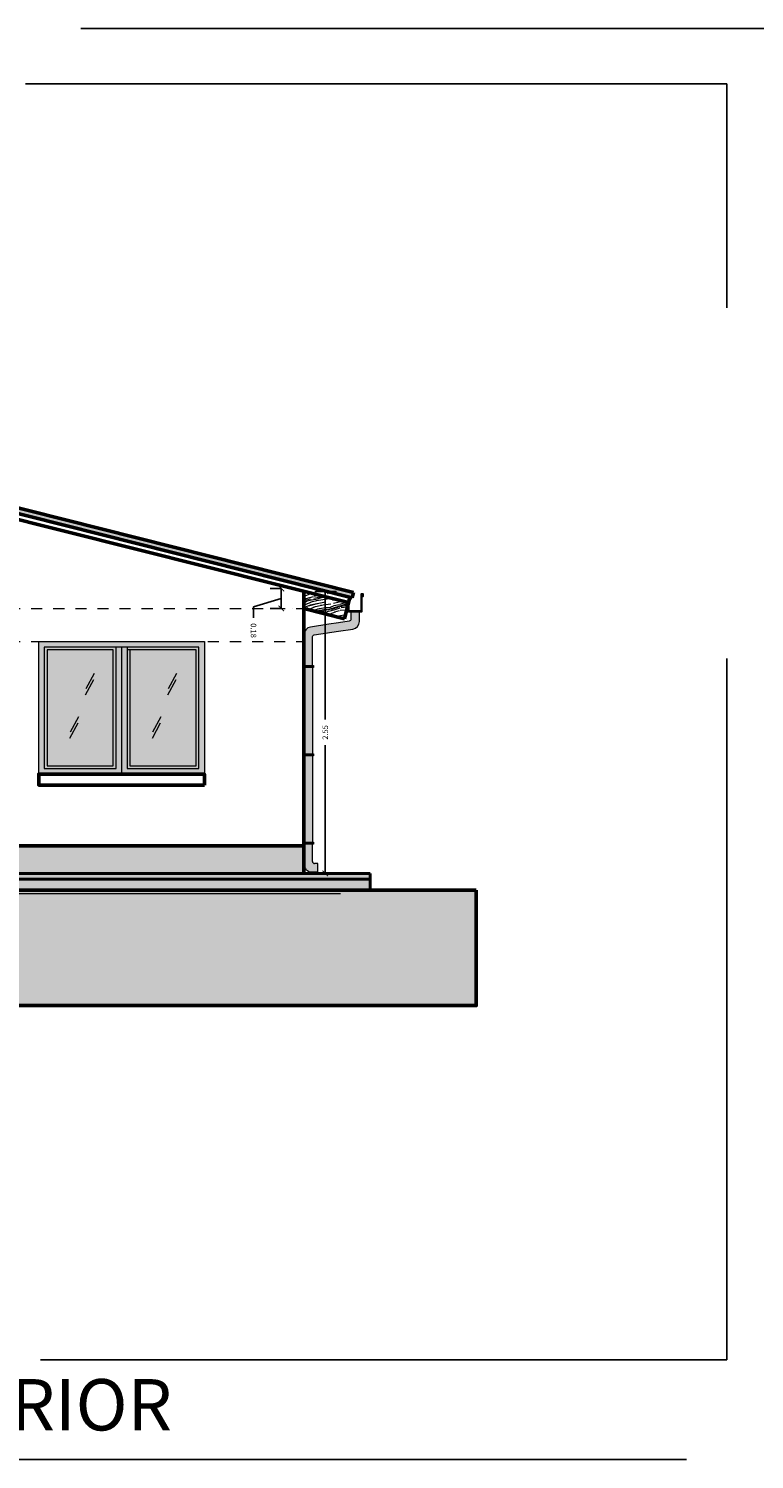
# Model space of a CAD drawing. Units: millimetres. Extents: x 0 to 5198, y 0 to 2558.
# Drawn here: x 2522 to 2529, y 1320 to 1333 of the extents above; entities that cross this region are included whole.
import ezdxf

# ---------------------------------------------------------------- set-up
doc = ezdxf.new("R2010")
doc.units = ezdxf.units.MM
for name, pattern in [('CONTINUA', [0]), ('DASHED2', [9.524999999999999, 6.35, -3.175]), ('HIDDEN', [0.375, 0.25, -0.125]), ('RAYITAS', [0.375, 0.25, -0.125]), ('segment', [0.1, 0.05, -0.05])]:
    doc.linetypes.add(name, pattern=pattern)
for name, color, linetype, lineweight in [('00_corte_01_pri', 7, 'Continuous', 80), ('00_corte_05_quin', 7, 'Continuous', 20), ('00_corte_06_textu', 7, 'Continuous', 5), ('012_COTAS', 7, 'Continuous', 15), ('areas', 1, 'Continuous', 35), ('COTAS', 7, 'Continuous', 30)]:
    doc.layers.add(name, color=color, linetype=linetype, lineweight=lineweight)
for name, color, linetype in [('A COLUMNAS', 7, 'Continuous'), ('A MUROS', 7, 'Continuous'), ('A ZOCALO', 7, 'Continuous'), ('CANALETAS', 5, 'Continuous')]:
    doc.layers.add(name, color=color, linetype=linetype)
doc.styles.get("Standard").update_dxf_attribs({"font": 'arial.ttf'})
doc.dimstyles.new('Copy of Ne1', dxfattribs={"dimscale": 3, "dimtxt": 0.05, "dimasz": 0.05, "dimexe": 0.1, "dimexo": 0.1, "dimgap": 0.05, "dimtad": 0, "dimzin": 1, "dimdsep": 46, "dimtxsty": 'Standard', "dimblk1": 'ARCHTICK', "dimblk2": 'ARCHTICK', "dimsah": 1, "dimcen": -0.09, "dimclrd": 7, "dimclre": 252, "dimclrt": 7, "dimadec": 0, "dimazin": 0, "dimtfac": 1, "dimtofl": 0, "dimtmove": 1, "dimatfit": 3, "dimldrblk": 'ARCHTICK', "dimfxl": 1, "dimtolj": 1, "dimtzin": 1, "dimarcsym": 0})

# ---------------------------------------------------------------- blocks, each defined once
blk = doc.blocks.new('_ArchTick')
at = {"color": 0, "linetype": 'ByBlock', "const_width": 0.15}
blk.add_lwpolyline([(-0.5, -0.5), (0.5, 0.5)], dxfattribs=at)
blk = doc.blocks.new('*D973')
at = {"layer": 'COTAS', "color": 252, "lineweight": -2, "transparency": 16777216}
for p, q in [((2524.905905750119, 1328.187007257717), (2525.100531844157, 1328.187007257717)), ((2524.905905750119, 1325.632331323873), (2525.100531844157, 1325.632331323873))]:
    blk.add_line(p, q, dxfattribs=at)
at = {"layer": 'COTAS', "color": 7, "lineweight": -2, "transparency": 16777216}
for p, q in [((2525.000531844157, 1328.187007257717), (2525.000531844157, 1327.02522181467)), ((2525.000531844157, 1325.632331323873), (2525.000531844157, 1326.794116766921))]:
    blk.add_line(p, q, dxfattribs=at)
at = {"layer": 'Defpoints', "color": 0, "lineweight": 20, "transparency": 16777216}
for p in [(2524.805905750119, 1328.187007257717), (2524.805905750119, 1325.632331323873), (2525.000531844157, 1325.632331323873)]:
    blk.add_point(p, dxfattribs=at)
at = {"layer": 'COTAS', "color": 7, "lineweight": -2, "transparency": 16777216, "xscale": 0.05, "yscale": 0.05, "zscale": 0.05}
for p, rotation in [((2525.000531844157, 1328.187007257717), 90), ((2525.000531844157, 1325.632331323873), 270)]:
    blk.add_blockref('_ArchTick', p, dxfattribs=dict(at, rotation=rotation))
at = {"layer": 'COTAS', "color": 7, "lineweight": 15, "transparency": 16777216, "insert": (2525.000531844157, 1326.909669290794), "char_height": 0.05, "attachment_point": 5, "rotation": 90}
blk.add_mtext('\\A1;2.55', dxfattribs=at)
blk = doc.blocks.new('*D978')
at = {"layer": 'COTAS', "color": 252, "lineweight": -2, "transparency": 16777216}
for p, q in [((2524.605422047064, 1328.212254992844), (2524.502112492364, 1328.212182701522)), ((2524.60554799846, 1328.03226129095), (2524.50223844376, 1328.032188999628))]:
    blk.add_line(p, q, dxfattribs=at)
at = {"layer": 'COTAS', "color": 7, "lineweight": -2, "transparency": 16777216}
for p, q in [((2524.602238419277, 1328.032258975057), (2524.602112467881, 1328.212252676951)), ((2524.60217544358, 1328.122255826004), (2524.35064237152, 1328.046604011689)), ((2524.35064237152, 1328.046604011689), (2524.350712346949, 1327.946604036172))]:
    blk.add_line(p, q, dxfattribs=at)
at = {"layer": 'Defpoints', "color": 0, "lineweight": 20, "transparency": 16777216}
for p in [(2524.602112467881, 1328.212252676951), (2524.705422022581, 1328.212324968273), (2524.705547973977, 1328.032331266379)]:
    blk.add_point(p, dxfattribs=at)
at = {"layer": 'COTAS', "color": 7, "lineweight": -2, "transparency": 16777216, "xscale": 0.05, "yscale": 0.05, "zscale": 0.05}
for p, rotation in [((2524.602112467881, 1328.212252676951), 90.04009297083232), ((2524.602238419277, 1328.032258975057), 270.0400929708323)]:
    blk.add_blockref('_ArchTick', p, dxfattribs=dict(at, rotation=rotation))
at = {"layer": 'COTAS', "color": 7, "lineweight": 15, "transparency": 16777216, "insert": (2524.350792811534, 1327.831614296248), "char_height": 0.05, "attachment_point": 5, "rotation": 270.04009297083235}
blk.add_mtext('\\A1;0.18', dxfattribs=at)

msp = doc.modelspace()

# ---------------------------------------------------------------- hatches: boundary and pattern name
at = {"layer": '00_corte_05_quin', "lineweight": 9}
h = msp.add_hatch(dxfattribs=at)
h.set_pattern_fill('GHIAIA4', color=252, scale=0.6, pattern_type=2)
h.set_pattern_definition([(228.0128, (-219.7984977437363, 354.4405816367125), (-4.799998939294897, -5.400000804964347), [0.0807216, -7.991452799999999]), (184.9697, (-219.8524977437355, 354.3805816367126), (7.20000063091058, 0.5999947842042312), [0.1385208, -13.713555]), (132.5104, (-219.9904977437363, 354.3685816367124), (5.999994431008087, -6.600005204322718), [0.0976728, -9.6696192]), (267.2737, (-220.2244977437358, 354.2185816367128), (0.5999976106363142, 12.00000017698408), [0.1261428, -12.4881348]), (292.8337, (-220.2304977437361, 354.0925816367126), (-3.000005943262283, 7.199997847066665), [0.123693, -12.2456238]), (357.2737, (-220.1824977437354, 353.9785816367125), (-12.00000017698408, 0.5999976106363148), [0.1261428, -12.4881348]), (37.6942, (-220.0564977437361, 353.9725816367127), (-7.800004407370785, -5.999994243096317), [0.1668174, -16.5149094]), (72.2553, (-219.9244977437356, 354.0745816367125), (4.200006457623245, 13.19999773874351), [0.1574928, -15.5917926]), (121.4296, (-219.8764977437359, 354.2245816367126), (-4.800004940505818, 7.799997021895539), [0.1265699999999992, -12.53044379999994]), (175.2364, (-219.9424977437357, 354.3325816367123), (6.60000056779175, -0.5999949195967563), [0.1444991999999981, -7.080457799999937]), (222.3974, (-220.0864977437359, 354.3445816367125), (-7.20000441064394, -6.599995249208471), [0.1868688, -18.500025]), (138.8141, (-219.6304977437358, 354.2125816367125), (-4.200001768083429, 3.599998388005653), [0.0637806, -6.3143064]), (171.4692, (-219.6784977437355, 354.2545816367124), (7.799998970889076, -1.200004746023874), [0.121342199999999, -12.01290659999987]), (225, (-219.7984977437363, 354.2725816367124), (-1e-16, -0.6000001856693713), [0.0848526, -0.7636751999999999]), (203.1986, (-219.8404977437358, 354.3445816367125), (2.999999838400245, 1.200000795158912), [0.04569479999999999, -4.523768999999997]), (291.8014, (-219.8824977437362, 354.3265816367125), (-0.5999999463003892, 1.800000163806462), [0.06462180000000001, -3.166477199999999]), (30.9638, (-219.8584977437358, 354.2665816367125), (1.799998813372798, 1.200001490124439), [0.104957399999999, -3.393613799999968]), (161.5651, (-219.7684977437357, 354.3205816367126), (1.200000260755777, -0.5999990419336246), [0.07589459999999915, -1.821472199999985]), (16.38950000000001, (-220.2304977437361, 354.3265816367125), (6.000001319047175, 1.799995625890782), [0.10632, -10.525707]), (70.3462, (-220.1284977437363, 354.3565816367127), (-2.399997148423047, -6.600001281363733), [0.0891966, -8.830444799999997]), (293.1986, (-219.7684977437357, 354.4405816367125), (-1.200000795158912, 2.999999838400245), [0.091389, -4.478074799999999]), (343.6105, (-219.7324977437356, 354.3565816367127), (-6.000001319047173, 1.799995625890784), [0.106319999999999, -10.52570699999987]), (339.4440000000002, (-220.2304977437361, 353.9545816367126), (-3.000001106725453, 1.19999759785295), [0.102528, -5.0238744]), (294.7751, (-220.1344977437357, 353.9185816367126), (-2.999995313547101, 6.60000205310347), [0.08590679999999903, -8.504785799999873]), (66.80140000000002, (-219.7624977437363, 353.8405816367126), (1.200000795158912, 2.999999838400245), [0.091389, -4.478074799999999]), (17.35400000000001, (-219.7264977437362, 353.9245816367124), (-7.800001211458098, -2.39999670135547), [0.1005786, -9.957254399999995]), (69.444, (-220.0564977437361, 353.8405816367126), (-1.199997597852952, -3.000001106725453), [0.051264, -5.075138399999998]), (101.3098999999998, (-219.7984977437363, 353.8405816367126), (-0.5999985792969632, 2.400000451338571), [0.03059399999999999, -3.028817399999996]), (165.9638, (-219.8044977437357, 353.8705816367124), (1.800000327593843, -0.5999988344167475), [0.123693, -2.350169999999999]), (186.0089999999999, (-219.9244977437356, 353.9005816367126), (5.999999850543622, 0.599999590489105), [0.11463, -11.3483538]), (303.6901, (-219.8584977437358, 354.2125816367125), (-0.6000008007043144, 1.199999734662696), [0.0865332, -2.076797399999999]), (353.1572, (-219.8104977437361, 354.1405816367123), (10.19999961928713, -1.200004798754856), [0.1510764, -14.9565378]), (60.94540000000001, (-219.6604977437355, 354.1225816367128), (-2.400000016319567, -4.20000023074181), [0.06177359999999958, -6.115604399999938]), (90, (-219.6304977437358, 354.1765816367124), (-0.5999999999999999, 0.6), [0.036, -0.564]), (120.2563999999999, (-219.9364977437363, 353.9185816367126), (2.399996932081615, -4.200001473512839), [0.0833544, -8.252112]), (48.01279999999999, (-219.9784977437357, 353.9905816367127), (4.799998939294895, 5.400000804964348), [0.1614432, -7.910731199999997]), (0, (-219.8704977437355, 354.1105816367126), (0.6, 0.6), [0.156, -0.4440000000000001]), (325.3048, (-219.7144977437356, 354.1105816367126), (-5.999996555392515, 4.200005165756674), [0.09486839999999999, -9.3919644]), (254.0546, (-219.6364977437361, 354.0565816367125), (-0.5999999335778287, -2.40000007599129), [0.0873612, -4.280704799999999]), (207.6459999999999, (-219.6604977437355, 353.9725816367127), (-11.39999748430775, -6.000004627901507), [0.142239, -14.0816844]), (175.4261, (-219.7864977437357, 353.9065816367124), (-7.80000033498728, 0.5999968806966504), [0.1504793999999981, -14.89744439999987])])
h.paths.add_polyline_path([(2515.121918036862, 1325.482331271217), (2519.073410182327, 1325.482331271217), (2519.073410182327, 1325.482331271361), (2524.485998504394, 1325.482331271072), (2524.485998504394, 1325.481194560941), (2526.367961980258, 1325.482331271221), (2526.367961980258, 1324.436222601867), (2515.121918036862, 1324.435085891604)])
at = {"layer": '00_corte_06_textu', "lineweight": 20}
h = msp.add_hatch(dxfattribs=at)
h.set_pattern_fill('WOOD8', color=256, scale=0.3, angle=14.54573196282928, pattern_type=2)
h.set_pattern_definition([(4.240931962829303, (2528.443852182686, 1328.598247039995), (1.81765116871639, 0.161692127757037), [0.03354089999999973, -3.320560799999982]), (14.54573196282932, (2528.477301365746, 1328.600727393319), (0.2150384434583186, 0.3657300477606721), [0.03299999999999974, -0.2669999999999979]), (32.98063196282928, (2528.509243632764, 1328.609015431556), (0.5054229355772292, 0.4410754189776348), [0.02846039999999992, -0.9202226999999972]), (187.4207319628291, (2528.533117840803, 1328.624508081117), (2.108035502266652, 0.2370368969794146), [0.02418689999999998, -2.394490499999996]), (189.3513319628292, (2528.509133643134, 1328.621384259401), (2.97918809301776, 0.4630752130593901), [0.03313619999999982, -3.280472099999989]), (208.5819319628292, (2528.476437918095, 1328.616000063621), (-0.7958072395938033, -0.5164211290893718), [0.0371078999999998, -1.199823599999993]), (24.00803196282928, (2528.467082922336, 1328.604274704166), (1.376575790768513, 0.6671127743137759), [0.01824839999999999, -1.806580499999996]), (8.205531962829284, (2528.483752519049, 1328.611699294752), (-2.398419712521441, -0.3123816680838011), [0.02716619999999998, -2.689449299999996]), (200.2563319628292, (2528.510640559176, 1328.61557657449), (-2.538112141871972, -0.9684968032912987), [0.03014969999999998, -2.984813099999996]), (183.2358319628291, (2528.482355592636, 1328.605138151819), (1.236882824618492, 0.01099970725562218), [0.01529699999999999, -1.514408699999997]), (9.351331962829244, (2528.418471058602, 1328.588562075345), (-2.97918809301776, -0.463075213059391), [0.03313619999999992, -3.280472099999995]), (3.235831962829244, (2528.451166783641, 1328.593946271126), (-1.236882824618492, -0.01099970725562138), [0.03059399999999996, -1.499111699999994]), (14.54573196282932, (2528.481712124245, 1328.595673166428), (0.2150384434583186, 0.3657300477606721), [0.03599999999999974, -0.2639999999999979]), (35.10173196282933, (2528.516558233719, 1328.604714662687), (1.30123046102401, 0.9574964783773051), [0.02563199999999995, -2.537569199999993]), (18.35983196282917, (2528.537528599302, 1328.619453854227), (3.99003298373243, 1.345227204412198), [0.04509989999999992, -4.464888899999989]), (9.351331962829244, (2528.580332778124, 1328.633659567006), (-2.97918809301776, -0.463075213059391), [0.03313619999999992, -3.280472099999995]), (14.54573196282932, (2528.613028503161, 1328.639043762786), (0.2150384434583186, 0.3657300477606721), [0.03299999999999974, -0.2669999999999979]), (19.74013196282925, (2528.35458652457, 1328.571985998872), (2.828497208313107, 1.043840930934285), [0.03313619999999996, -3.280472099999998]), (9.351331962829244, (2528.385775333565, 1328.583177879564), (-2.97918809301776, -0.463075213059391), [0.03313619999999992, -3.280472099999995]), (14.54573196282932, (2528.353079608527, 1328.577793683784), (0.2150384434583186, 0.3657300477606721), [0.01799999999999987, -0.2819999999999979]), (19.74013196282925, (2528.370502663261, 1328.582314431913), (2.828497208313107, 1.043840930934285), [0.03313619999999996, -3.280472099999998]), (14.54573196282932, (2528.401691472258, 1328.593506312606), (0.2150384434583186, 0.3657300477606721), [0.02999999999999987, -0.2699999999999979]), (24.85053196282924, (2528.430729896818, 1328.60104089282), (-1.66696033662774, -0.7424576428487971), [0.03354089999999993, -3.320560799999995]), (19.74013196282925, (2528.461165247792, 1328.61513661597), (2.828497208313107, 1.043840930934285), [0.03313619999999996, -3.280472099999998]), (9.351331962829244, (2528.492354056788, 1328.626328496662), (-2.97918809301776, -0.463075213059391), [0.03313619999999992, -3.280472099999995]), (9.351331962829244, (2528.525049781827, 1328.631712692443), (-2.97918809301776, -0.463075213059391), [0.03313619999999992, -3.280472099999995]), (6.415631962829178, (2528.557745506865, 1328.637096888223), (-1.817651162359385, -0.161690737515865), [0.04242629999999989, -2.078893799999993]), (14.54573196282932, (2528.599906217294, 1328.641837615612), (0.2150384434583186, 0.3657300477606721), [0.04499999999999973, -0.2549999999999979]), (2.016931962829249, (2528.63349832876, 1328.464593236161), (1.527267093331506, 0.08634490455737856), [0.02765849999999988, -2.738204699999979]), (8.835131962829278, (2528.661139826909, 1328.465566673442), (-2.688803944283499, -0.3877275485555495), [0.03014969999999991, -2.984813099999986]), (22.67583196282927, (2528.63349832876, 1328.464593236161), (1.666959655130221, 0.7424588546128222), [0.02121329999999994, -2.100107099999992]), (24.00803196282928, (2528.653071767931, 1328.472771284767), (1.376575790768513, 0.6671127743137759), [0.03649649999999988, -1.788332099999996]), (14.54573196282932, (2528.396026715753, 1328.412274663787), (0.2150384434583186, 0.3657300477606721), [0.03599999999999974, -0.2639999999999979]), (5.083431962829264, (2528.430872825225, 1328.421316160045), (-1.527267114664296, -0.08634536378737866), [0.01824839999999994, -1.806580499999995]), (216.3471319628292, (2528.449049337984, 1328.422933065718), (0.7958070206987365, 0.5164216466440399), [0.0161556, -1.599393899999999]), (207.5403319628292, (2528.436037041746, 1328.413358090698), (2.462767011644736, 1.25888006499319), [0.04002510000000001, -3.9624741]), (7.420731962829281, (2528.665440595778, 1328.472881274398), (-2.108035502266652, -0.2370368969794144), [0.02418689999999995, -2.394490499999992]), (21.67073196282931, (2528.665440595778, 1328.472881274398), (1.957344156868454, 0.8178043903765564), [0.0241869, -2.394490499999999]), (14.54573196282932, (2528.397533631795, 1328.406466978874), (0.2150384434583186, 0.3657300477606721), [0.02399999999999987, -0.2759999999999979]), (208.5819319628292, (2528.420764371443, 1328.412494643046), (-0.7958072395938033, -0.5164211290893718), [0.02473859999999991, -1.212193199999993]), (11.17923196282933, (2528.459157791764, 1328.431754582715), (-4.721494361056231, -0.9151453541370995), [0.05108819999999997, -5.057727899999994]), (12.25513196282928, (2528.50927657154, 1328.441659526625), (-7.044567414305523, -1.51791624897695), [0.07505999999999959, -7.430937599999973]), (17.72553196282925, (2528.582626090963, 1328.457592134707), (4.861187194109368, 1.57126031888848), [0.05408339999999978, -5.35424369999997]), (24.00803196282928, (2528.634141797152, 1328.47405822155), (1.376575790768513, 0.6671127743137759), [0.05474489999999989, -1.770083999999996]), (24.85053196282924, (2528.402807837945, 1328.386140081681), (-1.66696033662774, -0.7424576428487971), [0.03354089999999993, -3.320560799999995]), (30.49113196282928, (2528.433243188919, 1328.400235804831), (-1.086191225405646, -0.5917674316103232), [0.04368059999999997, -2.140352399999997]), (14.54573196282932, (2528.470883151218, 1328.422399586956), (0.2150384434583186, 0.3657300477606721), [0.03899999999999974, -0.2609999999999979]), (6.415631962829178, (2528.508633103149, 1328.432194541236), (-1.817651162359385, -0.161690737515865), [0.04242629999999989, -2.078893799999993]), (18.12203196282933, (2528.550793813577, 1328.436935268625), (4.280418771409652, 1.420568631637857), [0.04809359999999994, -4.76127209999999]), (5.79953196282932, (2528.596501834852, 1328.451894439426), (2.10803564493665, 0.2370351006865943), [0.03945869999999978, -3.906425099999986]), (0.5095319628293438, (2528.635758702823, 1328.455881708792), (-0.9464985511568061, 0.06434623390624072), [0.03710789999999988, -1.199823599999995]), (14.54573196282932, (2528.672865186363, 1328.456211677682), (0.2150384434583186, 0.3657300477606721), [0.02099999999999987, -0.2789999999999979]), (189.3513319628292, (2528.459157791764, 1328.431754582715), (2.97918809301776, 0.4630752130593901), [0.06627209999999965, -3.247336199999988]), (9.782131962829226, (2528.390752509602, 1328.432601560979), (-3.269572140673495, -0.5384221081364297), [0.0722496, -3.540228899999999]), (14.54573196282932, (2528.46195164459, 1328.444876868584), (0.2150384434583186, 0.3657300477606721), [0.06899999999999948, -0.230999999999999]), (18.63133196282923, (2528.528740021081, 1328.462206403078), (3.6996497254547, 1.26987856169902), [0.08421389999999983, -4.126486499999988]), (14.54573196282932, (2528.608540693809, 1328.489110912593), (0.2150384434583186, 0.3657300477606721), [0.07499999999999947, -0.224999999999999]), (21.67073196282931, (2528.406575128053, 1328.371620869402), (1.957344156868454, 0.8178043903765564), [0.07256039999999998, -2.346117]), (20.88593196282926, (2528.474006972935, 1328.398415389285), (2.247727870283118, 0.8931510763128306), [0.05433239999999996, -2.662283099999997]), (12.05613196282923, (2528.524769221101, 1328.417785318585), (-6.463800400547813, -1.367218174721491), [0.06906509999999966, -6.837453599999978]), (8.025931962829297, (2528.592311055613, 1328.432211010624), (-7.776027695802505, -1.087838241207057), [0.1056834, -10.4626656]), (17.55853196282926, (2528.357600356655, 1328.560370629047), (5.15157031293107, 1.646609877204242), [0.05707889999999964, -5.650810499999955]), (6.415631962829178, (2528.412019905299, 1328.577590173912), (-1.817651162359385, -0.161690737515865), [0.06363959999999977, -2.057680799999992]), (12.15983196282925, (2528.475260970941, 1328.584701264996), (-6.754182305128507, -1.44257424649712), [0.07206239999999942, -7.134184799999964]), (25.16543196282926, (2528.54570664791, 1328.599880415056), (-3.043534025099307, -1.409574541886842), [0.04883639999999998, -4.834809599999995]), (14.54573196282932, (2528.589907753142, 1328.620647270769), (0.2150384434583186, 0.3657300477606721), [0.05999999999999974, -0.239999999999999]), (11.36593196282929, (2528.348558860397, 1328.59521673852), (-5.011877448565502, -0.990497030004125), [0.05408339999999982, -5.354243699999975]), (20.55473196282927, (2528.401581482627, 1328.605875140452), (-2.828496633035691, -1.043842050160559), [0.05731499999999996, -5.674176899999994]), (21.25553196282918, (2528.455247573249, 1328.625998527772), (-2.538113159088118, -0.968494763356123), [0.0513516, -5.083820999999999]), (8.835131962829278, (2528.503105978962, 1328.64461499905), (-2.688803944283499, -0.3877275485555495), [0.06029939999999982, -2.954663399999987]), (2.450931962829262, (2528.562689744126, 1328.653876474569), (-2.764149916058564, -0.09734166748028412), [0.0429534, -4.252392899999998]), (24.00803196282928, (2528.605603912576, 1328.655713359501), (1.376575790768513, 0.6671127743137759), [0.03649649999999988, -1.788332099999996]), (18.35983196282917, (2528.362874562805, 1328.540043731855), (3.99003298373243, 1.345227204412198), [0.04509989999999992, -4.464888899999989]), (1.741431962829194, (2528.405678741624, 1328.554249444633), (-4.001032530776095, -0.1083403836446628), [0.0676829999999999, -6.700625399999993]), (14.54573196282932, (2528.473330565767, 1328.556306308826), (0.2150384434583186, 0.3657300477606721), [0.07499999999999947, -0.224999999999999]), (19.98603196282926, (2528.54592662717, 1328.575142759364), (-3.118881489662745, -1.119186167908909), [0.06328499999999969, -6.26522189999998]), (21.25553196282918, (2528.605400402704, 1328.596773062728), (-2.538113159088118, -0.968494763356123), [0.0513516, -5.083820999999999]), (14.54573196282932, (2528.343284654246, 1328.615543635713), (0.2150384434583186, 0.3657300477606721), [0.05099999999999974, -0.248999999999999]), (22.67583196282927, (2528.392649976, 1328.628352422079), (1.666959655130221, 0.7424588546128222), [0.08485289999999976, -2.036467499999992]), (12.15983196282925, (2528.470943732684, 1328.661064616506), (-6.754182305128507, -1.44257424649712), [0.07206239999999942, -7.134184799999964]), (9.018231962829322, (2528.541389409653, 1328.676243766565), (6.248760159807475, 1.001497729020236), [0.09343439999999921, -9.250012499999897]), (21.38853196282923, (2528.411849334203, 1328.351293972209), (-4.785839784193977, -1.861649402451813), [0.07553819999999997, -7.478268899999998]), (14.54573196282932, (2528.482185021542, 1328.378841950115), (0.2150384434583186, 0.3657300477606721), [0.08399999999999948, -0.215999999999999]), (10.8935319628293, (2528.563492610312, 1328.399938774717), (-9.152602534798756, -1.754955134766733), [0.1412867999999997, -13.98740729999998]), (14.54573196282932, (2528.38547830345, 1328.452928458172), (0.2150384434583186, 0.3657300477606721), [0.07199999999999948, -0.227999999999999]), (19.30933196282926, (2528.455170522397, 1328.471011450689), (3.118881812327999, 1.119185681791875), [0.0722495999999999, -3.540228899999996]), (12.69813196282926, (2528.5233558253, 1328.494902128117), (-8.786872878789568, -1.969991497550646), [0.09304829999999964, -9.211789199999954]), (11.81943196282926, (2528.614128399461, 1328.515355484327), (-5.883030499949192, -1.216532976028337), [0.06307139999999942, -6.244067399999962]), (9.351331962829244, (2528.373422975107, 1328.499389937469), (-2.97918809301776, -0.463075213059391), [0.06627209999999985, -3.247336199999995]), (14.54573196282932, (2528.438814425183, 1328.51015832903), (0.2150384434583186, 0.3657300477606721), [0.09599999999999949, -0.203999999999999]), (16.45493196282925, (2528.531737383778, 1328.53426898572), (8.345795212846438, 2.475419474254357), [0.09005009999999986, -8.914948499999978]), (18.12203196282933, (2528.61809919944, 1328.559776568821), (4.280418771409652, 1.420568631637857), [0.04809359999999994, -4.76127209999999])])
h.paths.add_polyline_path([(2525.210969052699, 1328.085129893541), (2524.805905750118, 1328.187007257717), (2524.805253190283, 1328.032363029094), (2525.174326129985, 1327.939492146514)])
at = {"layer": 'CANALETAS', "linetype": 'RAYITAS', "lineweight": 20, "ltscale": 0.05, "true_color": 0x105689, "transparency": 33554687}
h = msp.add_hatch(color=146, dxfattribs=at)
h.dxf.hatch_style = 1
h.paths.add_polyline_path([(2521.705985205365, 1329.070199215705), (2521.705982333682, 1329.01864125575), (2525.242565712858, 1328.128720644673), (2525.254766997549, 1328.17720908297)])
at = {"layer": 'CANALETAS', "linetype": 'RAYITAS', "lineweight": 20, "ltscale": 0.05, "true_color": 0x636466, "transparency": 33554687}
h = msp.add_hatch(color=251, dxfattribs=at)
h.dxf.hatch_style = 1
h.paths.add_polyline_path([(2525.308969761871, 1327.915053277057), (2525.308969761871, 1328.008794635576), (2525.232969761871, 1328.008794635576), (2525.232969761871, 1327.937380672587, -0.3704490595354317), (2525.215992077854, 1327.917610351242), (2525.119759795512, 1327.902899191018), (2525.031545688149, 1327.888514677998), (2524.867486897778, 1327.863434787002, 0.3704490595353582), (2524.808065003719, 1327.794238662293), (2524.808065003719, 1327.517029971542), (2524.808065003719, 1326.717029971542), (2524.808065003719, 1325.985980578818), (2524.808065003719, 1325.716413621803, 0.4142135623730951), (2524.878065003719, 1325.646413621803), (2524.934065003719, 1325.646413621803), (2524.934065003719, 1325.722413621803), (2524.904065003719, 1325.722413621803, -0.4142004250396014), (2524.884065003739, 1325.742412724726), (2524.884022185436, 1326.697030509062), (2524.884065003719, 1327.497030496868), (2524.884065003719, 1327.771911266763, -0.368168077606212), (2524.900884053378, 1327.791656685344), (2525.119759795512, 1327.826016272756), (2525.249547867812, 1327.845857152348, 0.3704490595353276)])
at = {"layer": 'CANALETAS', "linetype": 'RAYITAS', "lineweight": 20, "ltscale": 0.05, "true_color": 0x939598, "transparency": 33554651}
h = msp.add_hatch(color=252, dxfattribs=at)
h.dxf.hatch_style = 1
h.paths.add_polyline_path([(2523.905456304012, 1327.73233128281), (2522.405456304012, 1327.732331280753), (2522.405456306845, 1327.682514286725), (2523.855476774341, 1327.682514286725), (2523.905456306845, 1327.682514286725)])
h.paths.add_polyline_path([(2522.455476774341, 1327.682514286725), (2522.405456306845, 1327.682514286725), (2522.40545637225, 1326.532346465453), (2523.90545637225, 1326.532346508106), (2523.905456306845, 1327.682514286725), (2523.855476774341, 1327.682514286725), (2523.855476774341, 1326.582514286725), (2523.205476774341, 1326.582514286725), (2523.205476774341, 1327.682514286725), (2523.105476774341, 1327.682514286725), (2523.105476774341, 1326.582514286725), (2522.455476774341, 1326.582514286725)])
at = {"layer": 'CANALETAS', "linetype": 'RAYITAS', "lineweight": 20, "ltscale": 0.05, "true_color": 0x939598, "transparency": 33554605}
h = msp.add_hatch(color=252, dxfattribs=at)
h.dxf.hatch_style = 1
h.paths.add_polyline_path([(2523.105476774341, 1327.682514286725), (2522.455476774341, 1327.682514286725), (2522.455476774341, 1326.582514286725), (2523.105476774341, 1326.582514286725)])
h.paths.add_polyline_path([(2523.080476774341, 1327.657514286725), (2523.080476774341, 1326.607514286725), (2522.48047677434, 1326.607514286725), (2522.480476774341, 1327.657514286725)], flags=16)
h.paths.add_polyline_path([(2523.855476774341, 1327.682514286725), (2523.205476774341, 1327.682514286725), (2523.205476774341, 1326.582514286725), (2523.855476774341, 1326.582514286725)])
h.paths.add_polyline_path([(2523.830476774341, 1327.657514286725), (2523.830476774341, 1326.607514286725), (2523.230476774341, 1326.607514286725), (2523.230476774341, 1327.657514286725)], flags=16)
at = {"layer": 'CANALETAS', "linetype": 'RAYITAS', "lineweight": 20, "ltscale": 0.05, "true_color": 0x000000, "transparency": 33554605}
h = msp.add_hatch(color=18, dxfattribs=at)
h.dxf.hatch_style = 1
h.set_gradient(color1=(122, 175, 223), color2=(199, 200, 202), name='CURVED')
h.paths.add_polyline_path([(2523.080476774341, 1326.607514286725), (2523.080476774341, 1327.657514286725), (2522.480476774341, 1327.657514286725), (2522.48047677434, 1326.607514286725)])
h.paths.add_polyline_path([(2523.230476774341, 1327.657514286725), (2523.230476774341, 1326.607514286725), (2523.830476774341, 1326.607514286725), (2523.830476774341, 1327.657514286725)])
h = msp.add_hatch(color=18, dxfattribs=at)
h.dxf.hatch_style = 1
h.paths.add_polyline_path([(2524.803458511046, 1327.517034731333), (2524.803455420441, 1327.517029971542), (2524.803461604595, 1327.497029971542), (2524.803458511046, 1327.497034731333)])
h.paths.add_polyline_path([(2524.803455420441, 1327.517029971542), (2524.808065003719, 1327.517029971542), (2524.808065003719, 1327.497029971542), (2524.803461604595, 1327.497029971542)])
h.paths.add_polyline_path([(2524.808065003719, 1327.517029971542), (2524.848065003719, 1327.517029971542), (2524.848065003719, 1327.497029971542), (2524.808065003719, 1327.497029971542)])
h.paths.add_polyline_path([(2524.848065003719, 1327.517029971542), (2524.894065003719, 1327.517029971542), (2524.894065003719, 1327.497029971542), (2524.848065003719, 1327.497029971542)])
h = msp.add_hatch(color=18, dxfattribs=at)
h.dxf.hatch_style = 1
h.paths.add_polyline_path([(2524.803415692763, 1326.717034733624), (2524.803412602158, 1326.717029973834), (2524.803418786312, 1326.697029973834), (2524.803415692763, 1326.697034733624)])
h.paths.add_polyline_path([(2524.803412602158, 1326.717029973834), (2524.808022185436, 1326.717029973834), (2524.808022185436, 1326.697029973834), (2524.803418786312, 1326.697029973834)])
h.paths.add_polyline_path([(2524.808022185436, 1326.717029973834), (2524.848022185436, 1326.717029973834), (2524.848022185436, 1326.697029973834), (2524.808022185436, 1326.697029973834)])
h.paths.add_polyline_path([(2524.848022185436, 1326.717029973834), (2524.894022185436, 1326.717029973834), (2524.894022185436, 1326.697029973834), (2524.848022185436, 1326.697029973834)])
h = msp.add_hatch(color=18, dxfattribs=at)
h.dxf.hatch_style = 1
h.paths.add_polyline_path([(2524.803705877172, 1326.69703480782), (2524.803705877172, 1326.71703480782), (2524.894065003719, 1326.717029971542), (2524.894065003719, 1326.697029971542)])
h.paths.add_polyline_path([(2524.894065003719, 1326.717029971542), (2524.894065003719, 1326.697029971542), (2524.808065003719, 1326.697029971542), (2524.808065003719, 1326.717029971542)], flags=17)
at = {"layer": 'CANALETAS', "linetype": 'RAYITAS', "lineweight": 20, "ltscale": 0.05, "true_color": 0x105689, "transparency": 33554687}
h = msp.add_hatch(color=146, dxfattribs=at)
h.dxf.hatch_style = 1
h.paths.add_polyline_path([(2521.606279789577, 1325.882331323226), (2521.606282007528, 1325.632331223908), (2521.705551562564, 1325.632331323873), (2524.805253190283, 1325.632331323873), (2524.805284241878, 1325.882331323873)])
at = {"layer": 'CANALETAS', "linetype": 'RAYITAS', "lineweight": 20, "ltscale": 0.05, "true_color": 0x000000, "transparency": 33554605}
h = msp.add_hatch(color=18, dxfattribs=at)
h.dxf.hatch_style = 1
h.paths.add_polyline_path([(2524.884065003719, 1325.917029971542), (2524.884065003719, 1325.897029971542), (2524.788065003719, 1325.897029971542), (2524.788065003719, 1325.917029971542)], flags=16)
h.paths.add_polyline_path([(2524.894065003719, 1325.897029971542), (2524.788065003719, 1325.897029971542), (2524.788065003719, 1325.917029971542), (2524.894065003719, 1325.917029971542)])
h.paths.add_polyline_path([(2524.894065003719, 1325.917029971542), (2524.894065003719, 1325.897029971542), (2524.808065003719, 1325.897029971542), (2524.808065003719, 1325.917029971542)], flags=17)
h = msp.add_hatch(color=18, dxfattribs=at)
h.dxf.hatch_style = 1
h.paths.add_polyline_path([(2524.803371281306, 1325.917034736088), (2524.803368190701, 1325.917029976297), (2524.803374374855, 1325.897029976298), (2524.803371281306, 1325.897034736088)])
h.paths.add_polyline_path([(2524.803368190701, 1325.917029976297), (2524.807977773979, 1325.917029976297), (2524.807977773979, 1325.897029976298), (2524.803374374855, 1325.897029976298)])
h.paths.add_polyline_path([(2524.807977773979, 1325.917029976297), (2524.847977773979, 1325.917029976297), (2524.847977773979, 1325.897029976298), (2524.807977773979, 1325.897029976298)])
h.paths.add_polyline_path([(2524.847977773979, 1325.917029976297), (2524.893977773979, 1325.917029976297), (2524.893977773979, 1325.897029976298), (2524.847977773979, 1325.897029976298)])
h = msp.add_hatch(color=18, dxfattribs=at)
h.dxf.hatch_style = 1
h.paths.add_polyline_path([(2525.405551576019, 1325.632331323873), (2521.705551562564, 1325.632331323873), (2521.155435996863, 1325.632331266491), (2521.155435996863, 1325.482331271217), (2525.405551576912, 1325.482331271217)])
h.paths.add_polyline_path([(2521.155435996863, 1325.632331266491), (2520.255435996863, 1325.632331172614), (2520.255435996863, 1325.482331271217), (2521.155435996863, 1325.482331271217)])
h.paths.add_polyline_path([(2520.255435996863, 1325.632331172614), (2520.136921489449, 1325.632331160252), (2515.936806644883, 1325.632331271217), (2515.936806644883, 1325.482331271217), (2520.255435996863, 1325.482331271217)])

# ---------------------------------------------------------------- linework, layer by layer
at = {"lineweight": 53}
for p, q in [((2521.705982333682, 1329.01864125575), (2525.242565712858, 1328.128720644673)), ((2521.705985205365, 1329.070199215705), (2525.254766997548, 1328.17720908297)), ((2521.705985205365, 1328.967081850573), (2525.210969052699, 1328.085112720255)), ((2524.805253190283, 1328.187204165442), (2524.805253190283, 1325.632331323873)), ((2525.242565712858, 1328.128720644673), (2525.254766997549, 1328.17720908297)), ((2525.223170337526, 1328.133601158553), (2525.174326129985, 1327.939492146514)), ((2524.805253190283, 1328.032363029094), (2525.174326129985, 1327.939492146514)), ((2521.606279789576, 1325.882331323873), (2524.805253211169, 1325.882331323873))]:
    msp.add_line(p, q, dxfattribs=at)
at = {"lineweight": 20}
for p, q in [((2522.455476774341, 1327.682514286725), (2522.455476774341, 1326.582514286725)), ((2523.105476774341, 1326.582514286725), (2523.105476774341, 1327.657514286725)), ((2523.155476774341, 1327.682514286725), (2523.155476774341, 1326.532514286725)), ((2523.205476774341, 1327.682514286726), (2523.205476774341, 1326.582514286725)), ((2523.83047677434, 1327.657514286725), (2523.205476774341, 1327.657514286725)), ((2522.455476774341, 1326.582514286725), (2523.105476774341, 1326.582514286725)), ((2523.205476774341, 1326.582514286725), (2523.855476774341, 1326.582514286725))]:
    msp.add_line(p, q, dxfattribs=at)
at = {"color": 250, "lineweight": 5}
for p, q in [((2524.884065003719, 1327.497030496868), (2524.884023255893, 1326.717030509005)), ((2524.884022185436, 1326.697030509062), (2524.883979660938, 1325.91703052138)), ((2524.884065003719, 1325.742413621803), (2524.884073433213, 1325.897030516268)), ((2524.934065003719, 1325.722413621803), (2524.904065003719, 1325.722413621803)), ((2524.934065003719, 1325.646413621803), (2524.934065003719, 1325.722413621803))]:
    msp.add_line(p, q, dxfattribs=at)
at = {"lineweight": 40}
for p, q in [((2521.606282007527, 1325.632331313518), (2525.405551576019, 1325.632331323873)), ((2525.405551576019, 1325.632331323873), (2525.405551576912, 1325.482331274791)), ((2521.606282007527, 1325.582331323838), (2525.405551576019, 1325.582331323838))]:
    msp.add_line(p, q, dxfattribs=at)
at = {"lineweight": 30}
msp.add_lwpolyline([(2525.210969052699, 1328.085112720255), (2525.210969052699, 1328.005112720255), (2525.330969052698, 1328.005112720255), (2525.330969052698, 1328.155112720255), (2525.337656207858, 1328.155112720255), (2525.337656207858, 1328.143003868648), (2525.342487979407, 1328.143003868648), (2525.342487979407, 1328.161250485429), (2525.326419970496, 1328.161250485429), (2525.326419970496, 1328.008794635576), (2525.215137639915, 1328.008794635576), (2525.215137639915, 1328.085129893541), (2525.210969052699, 1328.085129893541)], dxfattribs=at)
at = {"color": 250, "lineweight": 5}
for points in [[(2525.119759795512, 1327.826016272756), (2525.249547867812, 1327.845857152348, 0.3704490595352397), (2525.308969761871, 1327.915053277057), (2525.308969761871, 1328.008794635576)], [(2525.232969761871, 1328.008794635576), (2525.232969761871, 1327.937380672587, -0.3704490595353437), (2525.215992077854, 1327.917610351242), (2525.119759795512, 1327.902899191018)], [(2525.119759795512, 1327.902899191018), (2525.031545688149, 1327.888514677998), (2524.867486897778, 1327.863434787002, 0.3704490595352398), (2524.808065003719, 1327.794238662293), (2524.808065003719, 1327.517029971542), (2524.808065003719, 1326.717029971542), (2524.808065003719, 1325.985980578818), (2524.808065003719, 1325.716413621803, 0.414213562373095), (2524.878065003719, 1325.646413621803), (2524.934065003719, 1325.646413621803)], [(2524.884065003719, 1327.517029971542), (2524.884065003719, 1327.771911266763, -0.3704490595353435), (2524.901042687736, 1327.791681588108), (2525.119759795512, 1327.826016272756)]]:
    msp.add_lwpolyline(points, format="xyb", dxfattribs=at)
at = {"lineweight": 15}
msp.add_lwpolyline([(2523.905456469827, 1326.532346508106), (2522.405456460943, 1326.532346508106), (2522.405456284062, 1327.732331282347), (2523.905456292946, 1327.732331282347)], close=True, dxfattribs=at)
at = {"color": 250, "lineweight": 9}
for points in [[(2524.803458511046, 1327.517034731333), (2524.894065003719, 1327.517029971542), (2524.894065003719, 1327.497029971542), (2524.803458511046, 1327.497034731333)], [(2524.803705877172, 1326.71703480782), (2524.894065003719, 1326.717029971542), (2524.894065003719, 1326.697029971542), (2524.803705877172, 1326.69703480782)], [(2524.803953243296, 1325.917034884308), (2524.894065003719, 1325.917029971542), (2524.894065003719, 1325.897029971542), (2524.803953243296, 1325.897034884308)]]:
    msp.add_lwpolyline(points, close=True, dxfattribs=at)
at = {"lineweight": 53}
msp.add_lwpolyline([(2523.905456300198, 1326.43234655223), (2522.40545630253, 1326.43234655223), (2522.40545630253, 1326.532346535036), (2523.905456300198, 1326.532346535036)], close=True, dxfattribs=at)
at = {"lineweight": 50}
msp.add_lwpolyline([(2526.367961980258, 1325.482331271217), (2515.121918036862, 1325.482331271217), (2515.121918036862, 1324.436222601871), (2526.367961980258, 1324.436222601871)], close=True, dxfattribs=at)
at = {"color": 250, "lineweight": 5}
msp.add_arc((2524.904065003719, 1325.742413621803), 0.01999999999998181, 180, 270, dxfattribs=at)
at = {"layer": '00_corte_01_pri', "lineweight": 30}
for p, q in [((2515.121918036862, 1325.482331271217), (2524.805551576912, 1325.4823313295)), ((2524.805551576019, 1325.482331271217), (2525.136918377214, 1325.482331271217))]:
    msp.add_line(p, q, dxfattribs=at)
at = {"layer": '012_COTAS', "lineweight": 20}
msp.add_line((2515.121918036862, 1325.452331271217), (2525.136918377214, 1325.452331271217), dxfattribs=at)
at = {"layer": 'A COLUMNAS', "color": 32, "linetype": 'Continuous', "lineweight": 20, "true_color": 0xcd6928}
msp.add_line((2524.705422022581, 1328.032582448209), (2524.705551593427, 1328.032582448209), dxfattribs=at)
at = {"layer": 'A MUROS', "linetype": 'Continuous', "lineweight": 18}
for p, q in [((2523.855476774341, 1327.682514286725), (2522.455476774341, 1327.682514286725)), ((2522.455476774341, 1327.682514286725), (2522.455476774341, 1326.582514286725)), ((2522.480476774341, 1327.657514286725), (2522.480476774341, 1326.607514286725)), ((2523.105476774341, 1326.607514286725), (2523.105476774341, 1327.682514286725)), ((2523.155476774341, 1327.682514286725), (2523.155476774341, 1326.582514286725)), ((2523.205476774341, 1327.657514286725), (2523.205476774341, 1326.582514286725)), ((2523.855476774341, 1326.582514286725), (2523.855476774341, 1327.682514286725)), ((2522.455476774341, 1326.582514286725), (2523.105476774341, 1326.582514286725)), ((2523.205476774341, 1326.582514286725), (2523.855476774341, 1326.582514286725))]:
    msp.add_line(p, q, dxfattribs=at)
for points in [[(2523.080476774341, 1326.607514286725), (2523.080476774341, 1327.657514286725), (2522.480476774341, 1327.657514286725), (2522.48047677434, 1326.607514286725)], [(2523.230476774341, 1327.657514286725), (2523.230476774341, 1326.607514286725), (2523.830476774341, 1326.607514286725), (2523.830476774341, 1327.657514286725)]]:
    msp.add_lwpolyline(points, close=True, dxfattribs=at)
at = {"layer": 'A ZOCALO', "linetype": 'HIDDEN', "lineweight": 20, "ltscale": 0.3}
for p, q in [((2516.537176923822, 1328.032331272708), (2524.805253190283, 1328.032331284043)), ((2516.537176924233, 1327.732331272708), (2524.805514023682, 1327.732331284044))]:
    msp.add_line(p, q, dxfattribs=at)
at = {"layer": 'areas', "lineweight": 15}
msp.add_line((2524.79055154508, 1325.482331271217), (2515.144467854072, 1325.482331271217), dxfattribs=at)
at = {"layer": 'COTAS', "color": 18, "linetype": 'segment', "lineweight": 0, "true_color": 0x000000}
msp.add_lwpolyline([(2523.90545637225, 1326.532346508106), (2522.40545637225, 1326.532346465453), (2522.405456304012, 1327.732331280753), (2523.905456304012, 1327.73233128281)], close=True, dxfattribs=at)
at = {"layer": 'Defpoints', "linetype": 'CONTINUA', "lineweight": 20, "ltscale": 0.05}
for p, q in [((2522.905856744207, 1327.444320618928), (2522.830531866209, 1327.305351076145)), ((2523.652941491534, 1327.444320618928), (2523.577616613536, 1327.305351076145)), ((2522.899932091462, 1327.386050862797), (2522.824607213463, 1327.247081320014)), ((2523.647016838789, 1327.386050862797), (2523.57169196079, 1327.247081320014)), ((2522.765307490478, 1327.051207518306), (2522.68998261248, 1326.912237975522)), ((2523.512392237805, 1327.051207518306), (2523.437067359807, 1326.912237975522)), ((2522.759382837733, 1326.992937762175), (2522.684057959735, 1326.853968219392)), ((2523.50646758506, 1326.992937762175), (2523.431142707062, 1326.853968219392))]:
    msp.add_line(p, q, dxfattribs=at)
at = {"layer": 'Defpoints', "color": 5, "linetype": 'DASHED2'}
for points in [[(2512.396671828448, 1333.281798468986), (2512.396671828448, 1320.327798468986), (2529.136671828448, 1320.327798468986), (2529.136671828448, 1333.281798468986)], [(2512.396671828448, 1333.281798468986), (2512.396671828448, 1320.327798468986), (2529.136671828448, 1320.327798468986), (2529.136671828448, 1333.281798468986)], [(2512.896671828448, 1332.781798468986), (2512.896671828448, 1321.227798468986), (2528.636671828448, 1321.227798468986), (2528.636671828448, 1332.781798468986)]]:
    msp.add_lwpolyline(points, close=True, dxfattribs=at)

# ---------------------------------------------------------------- texts
at = {"layer": 'Defpoints', "color": 5, "linetype": 'DASHED2', "insert": (2516.639736585691, 1321.05493277925), "char_height": 0.4651982773239979, "width": 37.2309961872852, "attachment_point": 1}
msp.add_mtext('{\\C256;\\c0;ELEVACION POSTERIOR}', dxfattribs=at)

# ---------------------------------------------------------------- dimensions: what is measured, and where the dimension line sits
at = {"layer": 'COTAS', "color": 219, "lineweight": 15, "true_color": 0x642165}
for p1, p2, distance, picture, middle in [((2524.705547973977, 1328.03233126638), (2524.705422022581, 1328.212324968273), 0.10330957999307468, '*D978', (2524.350747334665, 1327.896604048413)), ((2524.805905750118, 1328.187007257717), (2524.805905750118, 1325.632331323873), 0.19462609403899478, '*D973', (2525.000531844157, 1326.909669290794))]:
    dim = msp.add_aligned_dim(p1=p1, p2=p2, distance=distance, dimstyle='Copy of Ne1', override={"dimscale": 1}, dxfattribs=at)
    dim.commit()
    dim.dimension.update_dxf_attribs({"geometry": picture, "text_midpoint": middle})

doc.saveas('drawing.dxf')
